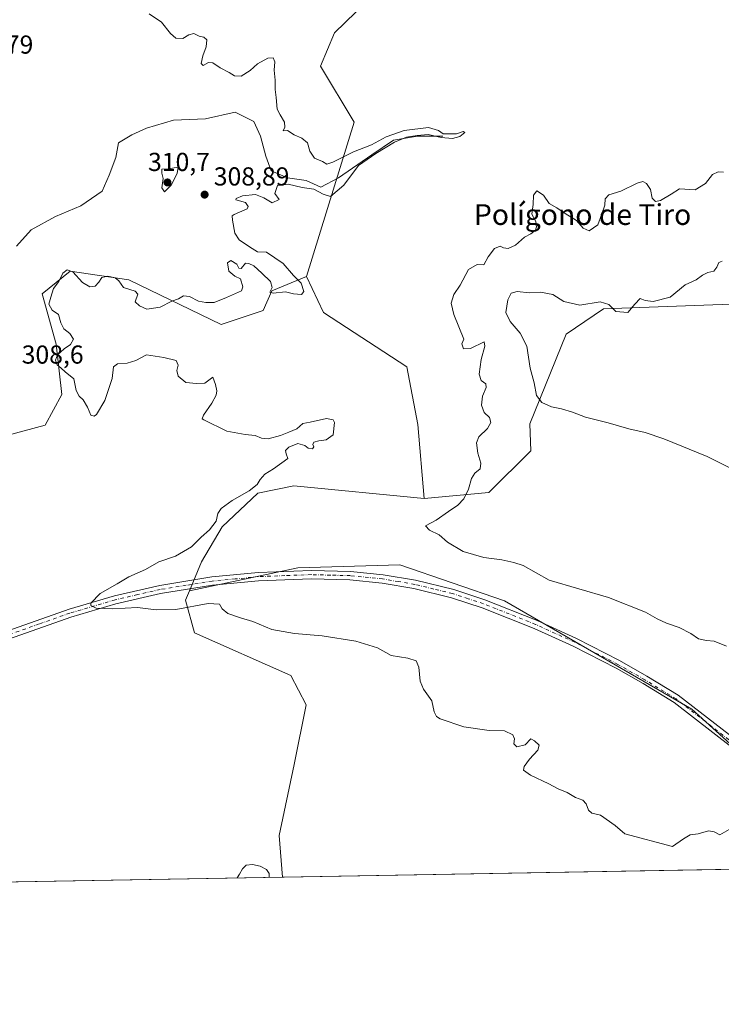
# Model space of a CAD drawing. Units: metres. Extents: x 622021 to 625502, y 4676288 to 4678662.
# Drawn here: x 624746 to 625016, y 4676288 to 4676668 of the extents above; entities that cross this region are included whole.
import ezdxf
from ezdxf.enums import TextEntityAlignment as Align

# ---------------------------------------------------------------- set-up
doc = ezdxf.new("R2010")
doc.units = ezdxf.units.M
doc.header["$MEASUREMENT"] = 0
doc.linetypes.add('DGN Style 4', pattern=[2.6384748266838614, 1.318413404963828, -0.6592067024819142, 0.001648016756204785, -0.6592067024819142])
for name, color, linetype, lineweight in [('Comarca CxS', 21, 'Continuous', 0), ('Comunidad Autónoma CxS', 142, 'Continuous', 0), ('Corriente natural lineal', 142, 'Continuous', 13), ('Curva de nivel normal', 30, 'Continuous', 0), ('Espacio natural protegido CxS', 121, 'Continuous', 0), ('Laguna Cxs', 142, 'Continuous', 13), ('Matorral CxS', 135, 'Continuous', 0), ('Municipio CxS', 4, 'Continuous', 0), ('Pastizal CxS', 92, 'Continuous', 0), ('Pista no pavimentada Cxs', 111, 'Continuous', 0), ('Pista no pavimentada eje', 91, 'DGN Style 4', 0), ('Provincia CxS', 1, 'Continuous', 0), ('Punto de cota en terreno', 7, 'Continuous', 0), ('Rótulo de punto de cota en terreno', 7, 'Continuous', 0), ('Suelo desnudo CxS', 253, 'Continuous', 0), ('Texto cartográfico', 7, 'Continuous', 0)]:
    doc.layers.add(name, color=color, linetype=linetype, lineweight=lineweight)
doc.styles.add('Style-Arial', font='txt')

# ---------------------------------------------------------------- blocks, each defined once
blk = doc.blocks.new('*U3')
at = {"layer": 'Pastizal CxS', "color": 92, "linetype": 'Continuous', "lineweight": 0}
blk.add_polyline3d([(625037.8722999999, 4676558.750700001, 324.4305000000023), (624971.0519000003, 4676556.276699999, 320.4363000000012), (624956.6350999996, 4676546.475099999, 322.2252000000008), (624942.6886999998, 4676511.9099, 318.9588999999978), (624942.9867000004, 4676501.573899999, 318.6971000000049), (624926.8135000002, 4676485.392300001, 315.982799999998), (624901.9631000003, 4676483.191500001, 313.7176000000036), (624899.5153000001, 4676511.729900001, 311.3763999999938), (624895.2834999999, 4676533.881899999, 311.5813999999955), (624863.0843000002, 4676554.8619, 310.5758999999962), (624856.5225000001, 4676568.720699999, 310.2989999999991), (624874.9461000003, 4676628.220699999, 310.7597999999998), (624862.0069000004, 4676649.796700001, 311.4385000000038), (624867.3986999998, 4676662.7423, 311.9888000000064), (624904.2125000004, 4676698.569700001, 313.0813000000053)], dxfattribs=at)
blk = doc.blocks.new('5PATER')
at = {"layer": 'Laguna Cxs', "linetype": 'Continuous', "lineweight": 0}
h = blk.add_hatch(color=51, dxfattribs=at)
edge = h.paths.add_edge_path()
edge.add_ellipse((0, 0), major_axis=(-0.1095731443231308, -0.1110710700762829), ratio=0.9994222409660322, start_angle=0, end_angle=360)

msp = doc.modelspace()

# ---------------------------------------------------------------- linework, layer by layer
at = {"layer": 'Comarca CxS', "color": 21, "linetype": 'Continuous', "lineweight": 0, "flags": 128}
msp.add_lwpolyline([(622333.9110707263, 4676292.904943395), (622060.7800009055, 4676288.099983237), (622020.6200009059, 4678601.269983213), (622567.6581134574, 4678610.895070874), (625457.9800009322, 4678661.749983215), (625466.1705000001, 4678202.6788), (625499.2500009305, 4676348.589983237), (623501.2596999992, 4676313.441100001)], close=True, dxfattribs=at)
at = {"layer": 'Comunidad Autónoma CxS', "color": 142, "linetype": 'Continuous', "lineweight": 0, "flags": 128}
msp.add_lwpolyline([(622333.9110707263, 4676292.904943395), (622060.7800009055, 4676288.099983237), (622020.6200009059, 4678601.269983213), (622567.6581134574, 4678610.895070874), (625457.9800009322, 4678661.749983215), (625466.1705000001, 4678202.6788), (625499.2500009305, 4676348.589983237), (623501.2596999992, 4676313.441100001)], close=True, dxfattribs=at)
at = {"layer": 'Corriente natural lineal', "color": 142, "linetype": 'Continuous', "lineweight": 13}
msp.add_polyline3d([(624909.1869999999, 4676622.854, 310.5642999999982), (624899.3537999997, 4676622.854, 310.1536999999953), (624890.0506999996, 4676621.303500001, 310.5666999999958), (624881.7812999999, 4676615.6183, 310.3974000000017), (624868.8602999998, 4676606.832000001, 309.5598999999929), (624862.1414000001, 4676603.2141, 310.1266000000033), (624856.4561000001, 4676605.7983, 309.6141999999964), (624849.2204, 4676606.832000001, 309.1817000000011), (624843.0182999996, 4676609.416200001, 309.1224999999977), (624840.9508999997, 4676615.101399999, 308.5167999999976), (624838.8836000003, 4676622.854, 307.6815000000061), (624836.2993999999, 4676628.5393, 307.5472000000009), (624829.0636, 4676632.157099999, 306.75), (624817.6931999996, 4676629.572899999, 307.1806999999972), (624805.289, 4676629.056100001, 306.4939000000013), (624794.9522000002, 4676625.9551, 306.5795000000071), (624789.267, 4676623.3709, 306.3448000000063), (624784.0986000003, 4676620.2698, 306.3193000000028), (624783.0648999996, 4676614.584600001, 306.2142000000022), (624780.4807000002, 4676607.865700001, 306.3227999999945), (624777.8964999998, 4676601.663600001, 305.9471999999951), (624769.6271000003, 4676595.978399999, 305.8745999999956), (624759.8071999997, 4676591.843699999, 305.8888000000007), (624750.5039999997, 4676586.6753, 306.082899999994), (624744.8187999995, 4676580.473200001, 305.9986000000063)], dxfattribs=at)
at = {"layer": 'Curva de nivel normal', "color": 30, "linetype": 'Continuous', "lineweight": 0, "flags": 128}
for points, elevation in [([(624795.9400000004, 4676669.9801), (624800.7199999997, 4676666.8301), (624804.2199999997, 4676662.470100001), (624806.2699999996, 4676660.620100001), (624808.9900000002, 4676660.5001), (624811.1900000004, 4676661.870100001), (624813.1900000004, 4676662.470100001), (624815.1900000004, 4676661.390100001), (624817.0700000003, 4676661.020099999), (624818.1900000004, 4676660.040100001), (624817.8600000005, 4676657.2401), (624816.6399999997, 4676653.780099999), (624816.0499999998, 4676650.850099999), (624816.7000000002, 4676650.0601), (624818.8700000001, 4676651.290100001), (624820.5199999996, 4676651.090100001), (624823.3600000005, 4676649.200099999), (624826.7699999996, 4676647.450099999), (624828.8300000001, 4676646.090100001), (624831.4299999997, 4676645.960100001), (624834.8600000005, 4676648.110099999), (624837.7000000002, 4676650.710100001), (624841.6900000004, 4676652.9801), (624843.79, 4676653.050100001), (624844.3700000001, 4676651.520099999), (624844.1200000001, 4676648.350099999), (624844.5700000003, 4676644.460100001), (624844.4900000002, 4676640.780099999), (624844.9500000002, 4676637.720100001), (624845.2999999998, 4676633.300100001), (624846.4800000006, 4676631.100099999), (624848.1399999997, 4676628.190099999), (624848.2400000002, 4676626.3101), (624847.5999999996, 4676624.850099999), (624849.25, 4676624.9901), (624851.8600000005, 4676623.3301), (624854.7800000003, 4676622.050100001), (624856.9699999997, 4676620.2401), (624857.9100000003, 4676617.090100001), (624859.6100000005, 4676614.3301), (624862.7400000002, 4676613.0601), (624864.4299999997, 4676612.0801), (624866.7400000002, 4676612.840100001), (624874.6399999997, 4676616.780099999), (624881.6799999997, 4676619.5001), (624887.2999999998, 4676622.5801), (624894.1799999997, 4676625.0701), (624903.6200000001, 4676626.2401), (624907.4199999999, 4676625.0801), (624909.2699999996, 4676623.7501), (624914.3399999999, 4676623.800100001), (624917.0099999999, 4676624.600099999), (624917.6299999999, 4676624.200099999), (624915.7199999997, 4676622.700099999), (624912.8499999996, 4676621.9901), (624908.5, 4676622.280099999), (624903.4299999997, 4676623.4801), (624899.1799999997, 4676623.040100001), (624895.1799999997, 4676622.420100001), (624890.5099999999, 4676620.5001), (624883.3600000005, 4676616.200099999), (624876.5800000001, 4676611.4901), (624871.0300000003, 4676603.9301), (624865.8700000001, 4676599.530099999), (624862.9800000006, 4676600.5001), (624859.4100000003, 4676602.380100001), (624854.9299999997, 4676603.100099999), (624849.5599999997, 4676604.280099999), (624845.3600000005, 4676603.8201), (624844.3700000001, 4676600.790100001), (624846.0899999999, 4676598.4101), (624843.3899999997, 4676597.100099999), (624840.2000000002, 4676599.100099999), (624836.9000000004, 4676600.4001), (624831.9100000003, 4676599.800100001), (624829.5, 4676598.860099999), (624829.3399999999, 4676598.3201), (624830.79, 4676597.940099999), (624833.1299999999, 4676597.280099999), (624834.1500000004, 4676595.7301), (624833.6600000003, 4676594.8201), (624828.7199999997, 4676592.6601), (624827.9600000001, 4676592.140100001), (624828.1200000001, 4676590.440099999), (624828.9900000002, 4676585.4001), (624830.5899999999, 4676582.870100001), (624834.6399999997, 4676580.120100001), (624837.7000000002, 4676578.2601), (624841.1900000004, 4676578.0801), (624847.5899999999, 4676573.770099999), (624851.5499999998, 4676569.1801), (624854.5099999999, 4676566.140100001), (624855.6100000005, 4676563.0001), (624854.6399999997, 4676561.780099999), (624851.5199999996, 4676561.9901), (624848.4400000004, 4676562.840100001), (624843.6799999997, 4676562.280099999), (624842.4600000001, 4676562.720100001), (624843.3600000005, 4676564.5101), (624842.75, 4676566.860099999), (624839.3799999999, 4676569.960100001), (624836.3200000003, 4676572.840100001), (624834.4199999999, 4676573.720100001), (624833.04, 4676573.840100001), (624831.4000000004, 4676571.880100001), (624830.54, 4676571.950099999), (624829.7100000001, 4676573.4801), (624827.4699999997, 4676574.920100001), (624826.1699999999, 4676573.960100001), (624826.6399999997, 4676570.790100001), (624828.9699999997, 4676568.840100001), (624831.1799999997, 4676567.800100001), (624832.0300000003, 4676564.7601), (624831.5199999996, 4676563.190099999), (624825.7800000003, 4676560.6501), (624820.9699999997, 4676558.6501), (624817.7599999999, 4676558.7501), (624814.9400000004, 4676559.210100001), (624811.5199999996, 4676561.0001), (624809.1900000004, 4676561.220100001), (624807.2000000002, 4676560.1801), (624804.7400000002, 4676559.2501), (624800.2400000002, 4676556.890100001), (624795.0800000001, 4676556.140100001), (624792.2800000003, 4676557.450099999), (624790.5499999998, 4676559.0001), (624791.5199999996, 4676561.880100001), (624790.6200000001, 4676563.050100001), (624786.1200000001, 4676564.520099999), (624784.2300000006, 4676567.0701), (624782.8099999997, 4676568.200099999), (624779.9800000006, 4676568.870100001), (624777.6600000003, 4676568.360099999), (624776.5099999999, 4676566.5601), (624775.0999999996, 4676565.040100001), (624773.0800000001, 4676564.710100001), (624770.2199999997, 4676566.4801), (624766.5800000001, 4676570.520099999), (624764.3200000003, 4676571.360099999), (624762.6200000001, 4676569.9901), (624761.1200000001, 4676566.800100001), (624759.1399999997, 4676564.140100001), (624758.0199999996, 4676560.7601), (624757.3399999999, 4676558.120100001), (624758.5099999999, 4676555.780099999), (624760.9500000002, 4676554.120100001), (624761.9000000004, 4676550.840100001), (624763.0499999998, 4676548.540100001), (624765.4199999999, 4676546.770099999), (624766.7300000006, 4676544.540100001), (624765.6799999997, 4676542.5601), (624763.1699999999, 4676540.840100001), (624760.6699999999, 4676538.5701), (624759.8600000005, 4676536.4801), (624760.5499999998, 4676534.640100001), (624761.9900000002, 4676533.4101), (624763.6299999999, 4676531.9101), (624766.9400000004, 4676529.220100001), (624767.3899999997, 4676526.670100001), (624767.8099999997, 4676524.7601), (624769.0300000003, 4676522.640100001), (624770.4600000001, 4676521.2301), (624772.1399999997, 4676518.360099999), (624773.5099999999, 4676515.2501), (624774.79, 4676514.840100001), (624775.6399999997, 4676515.460100001), (624778.9000000004, 4676520.960100001), (624781.6900000004, 4676529.4301), (624782.2199999997, 4676533.950099999), (624783.7599999999, 4676535.120100001), (624787.5199999996, 4676535.2601), (624790.7699999996, 4676536.380100001), (624794.9199999999, 4676538.530099999), (624801.5800000001, 4676537.530099999), (624806.4100000003, 4676536.340100001), (624807.1200000001, 4676534.5001), (624806.5700000003, 4676532.4801), (624807.1799999997, 4676530.2601), (624810.0999999996, 4676527.800100001), (624814.1500000004, 4676527.440099999), (624817.4000000004, 4676527.540100001), (624820.5499999998, 4676529.9001), (624821.4800000006, 4676527.120100001), (624822.04, 4676524.630100001), (624821.75, 4676522.960100001), (624820.0899999999, 4676519.9301), (624816.8700000001, 4676515.3101), (624816.4299999997, 4676513.840100001), (624817.04, 4676513.5101), (624825.8399999999, 4676509.130100001), (624832.9400000004, 4676507.8101), (624836.8600000005, 4676507.4001), (624839.1900000004, 4676506.360099999), (624841.8600000005, 4676506.110099999), (624846.5800000001, 4676507.450099999), (624849.7599999999, 4676508.7401), (624852.9199999999, 4676509.960100001), (624855.1299999999, 4676512.0801), (624857.9400000004, 4676512.610099999), (624864.2599999999, 4676513.920100001), (624866.8499999996, 4676513.4301), (624867.4000000004, 4676512.4301), (624866.8300000001, 4676507.700099999), (624864.2199999997, 4676505.7601), (624861.3600000005, 4676505.4301), (624859.4500000002, 4676504.840100001), (624858.9800000006, 4676504.0001), (624859.4500000002, 4676503.020099999), (624858.9100000003, 4676502.3301), (624857.2400000002, 4676502.4801), (624855.9600000001, 4676503.5801), (624853.2699999996, 4676504.290100001), (624849.7699999996, 4676502.9901), (624848.5099999999, 4676501.640100001), (624848.75, 4676500.340100001), (624849.3499999996, 4676498.600099999), (624843.8899999997, 4676494.600099999), (624840.4800000006, 4676492.4801), (624838.6900000004, 4676490.4801), (624837.5999999996, 4676488.4901), (624834.4800000006, 4676486.110099999), (624827.9000000004, 4676482.370100001), (624823.7100000001, 4676479.2601), (624822.4600000001, 4676477.3201), (624821.7300000006, 4676474.4001), (624819.1399999997, 4676471.020099999), (624815.9400000004, 4676468.200099999), (624812.3200000003, 4676464.4901), (624806.04, 4676460.920100001), (624799.6699999999, 4676458.7401), (624794.5300000003, 4676455.8201), (624788.0899999999, 4676452.9301), (624783.6399999997, 4676450.210100001), (624777.0800000001, 4676446.4901), (624773.4100000003, 4676442.8201), (624773.5199999996, 4676441.9301), (624775.54, 4676440.790100001), (624782, 4676440.540100001), (624791.4900000002, 4676441.090100001), (624798.6299999999, 4676440.2601), (624806.2400000002, 4676440.360099999), (624818.7400000002, 4676442.6801), (624823.04, 4676442.390100001), (624824.0700000003, 4676440.5801), (624826.2999999998, 4676438.8201), (624831.1399999997, 4676437.0801), (624835.9100000003, 4676435.7401), (624843.2599999999, 4676432.6801), (624851.9000000004, 4676431.0601), (624862.5800000001, 4676430.1601), (624875.5599999997, 4676428.110099999), (624883.9199999999, 4676425.5701), (624889.2599999999, 4676422.5801), (624895.6100000005, 4676421.600099999), (624898.8799999999, 4676420.530099999), (624899.8399999999, 4676418.1601), (624900.4000000004, 4676412.720100001), (624901.6500000004, 4676409.640100001), (624904.9199999999, 4676405.1601), (624905.7800000003, 4676400.920100001), (624906.6399999997, 4676399.090100001), (624908.0599999997, 4676398.200099999), (624917.1699999999, 4676395.100099999), (624927.04, 4676393.670100001), (624932.8700000001, 4676393.600099999), (624936.04, 4676392.020099999), (624936.7199999997, 4676390.4001), (624936.5199999996, 4676388.5801), (624937.6900000004, 4676387.340100001), (624940.8399999999, 4676388.090100001), (624943.0099999999, 4676390.4901), (624944.4699999997, 4676389.630100001), (624946.25, 4676388.050100001), (624945.7000000002, 4676386.100099999), (624942.5, 4676382.6601), (624940.4199999999, 4676379.790100001), (624940.2699999996, 4676378.390100001), (624942.9000000004, 4676376.440099999), (624950.0199999996, 4676373.120100001), (624953.54, 4676371.1601), (624957.0099999999, 4676369.7601), (624960.2699999996, 4676367.850099999), (624963.1299999999, 4676366.8101), (624964.4199999999, 4676365.420100001), (624965.2300000006, 4676362.9101), (624966.5700000003, 4676361.840100001), (624969.8799999999, 4676361.0801), (624975.5199999996, 4676357.0001), (624979.2999999998, 4676353.8201), (624997.6100000005, 4676348.960100001), (625001.8600000005, 4676351.880100001), (625004.4500000002, 4676353.450099999), (625007.4900000002, 4676353.870100001), (625011.4600000001, 4676354.9901), (625013.6399999997, 4676354.620100001), (625015.8300000001, 4676353.440099999), (625020.3300000001, 4676355.960100001)], 310), ([(624807.1500000004, 4676610.840100001), (624803.3799999999, 4676610.3101), (624800.8200000003, 4676610.1801), (624800.8399999999, 4676608.550100001), (624801.3499999996, 4676606.4801), (624800.8600000005, 4676602.9101), (624801.8899999997, 4676601.390100001), (624804.4400000004, 4676603.9901), (624806.6799999997, 4676608.460100001), (624807.1500000004, 4676610.840100001)], 310), ([(625018.4900000002, 4676426.1601), (625013.75, 4676428.090100001), (625010.6799999997, 4676428.350099999), (625007.5899999999, 4676429.030099999), (625004.7000000002, 4676431.0801), (625000.1699999999, 4676433.350099999), (624995.3799999999, 4676435.030099999), (624991.6699999999, 4676436.770099999), (624987.2599999999, 4676439.3201), (624972.9199999999, 4676444.9301), (624950.0499999998, 4676451.700099999), (624940.0199999996, 4676457.340100001), (624936.4600000001, 4676458.450099999), (624931.9000000004, 4676459.460100001), (624924.9299999997, 4676460.3301), (624916.9199999999, 4676462.7301), (624910.8899999997, 4676466.300100001), (624907.6699999999, 4676469.1501), (624903.9500000002, 4676470.920100001), (624902.5, 4676472.5601), (624906.54, 4676474.8201), (624911.2599999999, 4676478.1601), (624914.8799999999, 4676480.530099999), (624917.1799999997, 4676483.0001), (624919.0300000003, 4676486.700099999), (624920.1600000003, 4676490.860099999), (624921.4800000006, 4676492.870100001), (624923.5700000003, 4676494.540100001), (624923.7599999999, 4676496.8101), (624922.5899999999, 4676500.600099999), (624922.0499999998, 4676504.620100001), (624923.0300000003, 4676506.9301), (624926.2999999998, 4676510.1501), (624927.6200000001, 4676512.4801), (624927.0499999998, 4676514.420100001), (624925.0499999998, 4676516.3201), (624923.9800000006, 4676519.140100001), (624924.3799999999, 4676522.5801), (624925.8499999996, 4676525.960100001), (624925.6500000004, 4676527.390100001), (624923.8499999996, 4676528.5701), (624923.1100000005, 4676531.020099999), (624923.9000000004, 4676536.790100001), (624925.2800000003, 4676541.9001), (624925.0800000001, 4676543.4801), (624919.7999999998, 4676541.030099999), (624917.0300000003, 4676540.800100001), (624916.4600000001, 4676542.770099999), (624917.2300000006, 4676544.530099999), (624913.3399999999, 4676554.140100001), (624912.3499999996, 4676558.4001), (624913.3600000005, 4676561.850099999), (624915.7800000003, 4676565.4001), (624919.04, 4676571.370100001), (624922.4000000004, 4676573.350099999), (624924.9199999999, 4676573.210100001), (624926.5999999996, 4676576.350099999), (624929.0800000001, 4676579.540100001), (624931.2599999999, 4676580.4801), (624932.5499999998, 4676579.850099999), (624934.2800000003, 4676579.5801), (624937.1500000004, 4676580.840100001), (624940.5599999997, 4676583.880100001), (624943.0800000001, 4676585.2401), (624944.8200000003, 4676586.5801), (624945.4100000003, 4676588.390100001), (624944.8499999996, 4676590.1601), (624943.4600000001, 4676592.720100001), (624943.8799999999, 4676596.460100001), (624944.0999999996, 4676600.130100001), (624945.3700000001, 4676601.790100001), (624947.9699999997, 4676600.130100001), (624950.0999999996, 4676596.940099999), (624953.0499999998, 4676595.1501), (624956.2599999999, 4676593.030099999), (624960.5800000001, 4676590.3201), (624963.1600000003, 4676587.4301), (624965.5499999998, 4676586.380100001), (624968.8399999999, 4676588.670100001), (624970.2699999996, 4676592.470100001), (624971.5, 4676596.1801), (624971.7000000002, 4676598.6501), (624973.1100000005, 4676600.2601), (624977.7199999997, 4676601.6601), (624983.9900000002, 4676604.7501), (624986.2000000002, 4676605.340100001), (624987.6299999999, 4676604.600099999), (624989.1200000001, 4676602.340100001), (624989.8499999996, 4676598.9901), (624991.0999999996, 4676597.630100001), (624993.04, 4676598.0601), (624997.1200000001, 4676600.4801), (625000.2699999996, 4676602.5601), (625006.3899999997, 4676602.1801), (625010.4100000003, 4676604.620100001), (625013.0599999997, 4676608.0001), (625015.2000000002, 4676609.0801), (625017.3200000003, 4676608.9001)], 315), ([(625016.7699999996, 4676574.6601), (625015.5199999996, 4676574.100099999), (625014.7000000002, 4676572.390100001), (625013.5499999998, 4676570.7401), (625011.2699999996, 4676570.300100001), (625009.1600000003, 4676569.220100001), (625006.7400000002, 4676567.420100001), (625002.4699999997, 4676565.4801), (624996.7400000002, 4676560.800100001), (624990.1600000003, 4676559.140100001), (624987.1600000003, 4676559.540100001), (624985.1399999997, 4676560.220100001), (624983.0700000003, 4676558.120100001), (624980.4699999997, 4676554.840100001), (624975.8099999997, 4676555.1801), (624973.0899999999, 4676557.950099999), (624969.8099999997, 4676558.9101), (624961.9000000004, 4676557.6601), (624955.7699999996, 4676559.140100001), (624951.5700000003, 4676561.770099999), (624946.7599999999, 4676562.670100001), (624942.5499999998, 4676562.4301), (624937.79, 4676563.0001), (624935.4600000001, 4676562.290100001), (624934.2199999997, 4676559.780099999), (624933.4500000002, 4676554.9001), (624935.0199999996, 4676551.3201), (624938.9500000002, 4676546.9101), (624941.4299999997, 4676541.8301), (624942.7599999999, 4676533.450099999), (624944.2800000003, 4676527.690099999), (624945.2300000006, 4676522.880100001), (624947.2199999997, 4676520.1501), (624951.0199999996, 4676518.470100001), (624954.8099999997, 4676517.7601), (624959.0599999997, 4676516.460100001), (624964.0999999996, 4676514.440099999), (624972.8099999997, 4676512.340100001), (624980.8300000001, 4676510.040100001), (624987.1600000003, 4676508.600099999), (624994.2999999998, 4676506.200099999), (625010.9600000001, 4676499.380100001), (625022.2699999996, 4676493.6501)], 320), ([(624842.1799999997, 4676337.0308), (624842.1799999997, 4676338.4801), (624841.1200000001, 4676340.110099999), (624838.75, 4676341.3201), (624835.7300000006, 4676342.0101), (624833.3300000001, 4676341.7301), (624831.9100000003, 4676340.280099999), (624830.7400000002, 4676338.220100001), (624829.8328, 4676336.8137)], 305)]:
    msp.add_lwpolyline(points, dxfattribs=dict(at, elevation=elevation))
at = {"layer": 'Espacio natural protegido CxS', "color": 121, "linetype": 'Continuous', "lineweight": 0, "flags": 128}
msp.add_lwpolyline([(622333.9110707263, 4676292.904943395), (622060.7800009055, 4676288.099983237), (622020.6200009059, 4678601.269983213), (622567.6581134574, 4678610.895070874), (625457.9800009322, 4678661.749983215), (625466.1705000001, 4678202.6788), (625499.2500009305, 4676348.589983237), (623501.2596999992, 4676313.441100001)], close=True, dxfattribs=at)
msp.add_lwpolyline([(622567.6581134574, 4678610.895070874), (625457.9800009322, 4678661.749983215), (625466.1705000001, 4678202.6788), (625499.2500009305, 4676348.589983237), (623501.2596999992, 4676313.441100001), (622333.9110707263, 4676292.904943395)], dxfattribs=at)
at = {"layer": 'Matorral CxS', "color": 135, "linetype": 'Continuous', "lineweight": 0, "extrusion": (-0.02293162494298507, -0.0004034111781699592, 0.9997369543219335), "elevation": -15909.95979286599, "flags": 128}
msp.add_lwpolyline([(-4664623.1234268, 707049.6615471428), (-4664623.1234268, 706824.6403542605)], dxfattribs=at)
at = {"layer": 'Matorral CxS', "color": 135, "linetype": 'Continuous', "lineweight": 0}
msp.add_polyline3d([(625072.2083999999, 4676341.077400001, 310.5316000000021), (624847.2812999999, 4676337.1205, 305.3708000000042), (624846.0210999995, 4676353.1875, 305.7097000000067), (624851.8492999999, 4676380.611099999, 306.4375), (624856.4917000001, 4676403.5667, 306.7985999999946), (624850.5619000001, 4676414.888699999, 307.4759999999951), (624813.4205, 4676431.3367, 308.4922999999981), (624810.0055000001, 4676443.976500001, 310.948000000004), (624811.4719000002, 4676447.5341, 311.3800000000047), (624853.2547000004, 4676456.341700001, 312.9327000000048), (624892.4880999997, 4676457.495300001, 314.0494999999937), (624932.8750999998, 4676443.6481, 314.1442999999999), (625005.1037, 4676401.928500001, 312.8496000000014)], close=True, dxfattribs=at)
for points in [[(625072.2083000002, 4676341.077500001, 310.5316000000021), (625005.1037, 4676401.928500001, 312.8496000000014), (624932.8750999998, 4676443.6481, 314.1442999999999), (624892.4880999997, 4676457.495300001, 314.0494999999937), (624853.2547000004, 4676456.341700001, 312.9327000000048), (624811.4719000002, 4676447.5341, 311.3800000000047)], [(624811.4719000002, 4676447.5341, 311.3800000000047), (624810.0055000001, 4676443.976500001, 310.948000000004), (624813.4205, 4676431.3367, 308.4922999999981), (624850.5619000001, 4676414.888699999, 307.4759999999951), (624856.4917000001, 4676403.5667, 306.7985999999946), (624851.8492999999, 4676380.611099999, 306.4375), (624846.0210999995, 4676353.1875, 305.7097000000067), (624847.2812999999, 4676337.1206, 305.3708000000042)]]:
    msp.add_polyline3d(points, dxfattribs=at)
at = {"layer": 'Municipio CxS', "color": 4, "linetype": 'Continuous', "lineweight": 0, "flags": 128}
msp.add_lwpolyline([(622567.6581134574, 4678610.895070874), (625457.9800009322, 4678661.749983215), (625466.1705000001, 4678202.6788), (625499.2500009305, 4676348.589983237), (623501.2596999992, 4676313.441100001), (622333.9110707263, 4676292.904943395)], dxfattribs=at)
at = {"layer": 'Pastizal CxS', "color": 92, "linetype": 'Continuous', "lineweight": 0, "extrusion": (0.01261652688028069, 0.0002219514063708155, 0.9999203838241585), "elevation": 9226.668507441784, "flags": 128}
msp.add_lwpolyline([(624793.6959207681, 4676335.18781176), (624624.9932851545, 4676332.220211687)], dxfattribs=at)
at = {"layer": 'Pastizal CxS', "color": 92, "linetype": 'Continuous', "lineweight": 0}
for points in [[(624876.6108999997, 4676880.9879, 313.5402999999933), (624885.7304999996, 4676873.1077, 313.1377999999968), (624885.7302999999, 4676861.2411, 312.9621000000043), (624896.1854999998, 4676853.4089, 313.7452999999951), (624911.5273000002, 4676847.982100001, 314.3228999999992), (624918.5941000005, 4676843.669299999, 314.587400000004), (624918.0771000005, 4676831.0349, 314.778999999995), (624905.1391000003, 4676819.168500001, 315.3298000000068), (624896.5125000002, 4676806.2227, 314.6609000000026), (624908.3724999997, 4676792.1973, 314.7253999999957), (624926.7017000001, 4676754.440099999, 314.2065000000002), (624933.1715000002, 4676737.178900001, 313.4321999999956), (624931.0147000002, 4676725.312100001, 313.3678000000073), (624904.2125000004, 4676698.569700001, 313.0813000000053), (624867.3986999998, 4676662.7423, 311.9888000000064), (624862.0069000004, 4676649.796700001, 311.4385000000038), (624874.9461000003, 4676628.220699999, 310.7597999999998), (624856.5225000001, 4676568.720699999, 310.2989999999991)], [(625166.0714999996, 4676755.517100001, 340.2641000000003), (625149.2291000001, 4676752.422300001, 339.6036000000022), (625141.4754999997, 4676743.071699999, 334.9088999999949), (625138.1501000002, 4676710.8599, 331.8015000000014), (625132.7587000001, 4676687.126900001, 329.9496999999974), (625125.2105, 4676656.920700001, 328.968200000003), (625110.1152999997, 4676609.453500001, 327.0138000000007), (625096.0969000002, 4676584.640699999, 327.2400000000052), (625079.9241000004, 4676566.300899999, 325.9449000000022), (625061.5941000005, 4676559.828500001, 324.7263999999996), (625037.8722999999, 4676558.750700001, 324.4305000000023), (624971.0519000003, 4676556.276699999, 320.4363000000012), (624956.6350999996, 4676546.475099999, 322.2252000000008), (624942.6886999998, 4676511.9099, 318.9588999999978), (624942.9867000004, 4676501.573899999, 318.6971000000049), (624926.8135000002, 4676485.392300001, 315.982799999998), (624901.9631000003, 4676483.191500001, 313.7176000000036)], [(624856.5225000001, 4676568.720699999, 310.2989999999991), (624843.1665000003, 4676563.1819, 310.1462000000029), (624839.9326999999, 4676555.631100001, 310.6606000000029), (624823.7588999998, 4676550.236099999, 310.6766999999964), (624788.1772999996, 4676567.498299999, 309.4888000000064), (624765.5346999997, 4676570.7345, 309.4869000000036), (624754.7516999999, 4676562.1033, 308.9882999999973), (624760.1423000004, 4676542.685500001, 309.6454999999987), (624762.2991000004, 4676523.266899999, 309.3160999999964), (624755.8287000004, 4676511.4001, 308.9416999999958), (624739.6558999997, 4676507.085100001, 309.3591000000015), (624724.5604999998, 4676522.188300001, 310.0834000000032), (624709.4656999996, 4676534.055299999, 308.8972000000067), (624694.3699000003, 4676535.134099999, 307.4643999999971), (624622.4565000003, 4676523.0099, 305.3368000000046), (624575.2629000006, 4676500.520500001, 304.3083000000042), (624549.7824999997, 4676471.454700001, 304.0357999999979), (624545.0795, 4676451.6743, 303.8735000000015), (624536.7251000004, 4676423.567500001, 303.7115000000049), (624525.7112999996, 4676401.7619, 303.6493999999948), (624508.6821, 4676387.5285, 305.7304000000004)], [(624739.6558999997, 4676507.085100001, 309.3591000000015), (624755.8287000004, 4676511.4001, 308.9416999999958), (624762.2991000004, 4676523.266899999, 309.3160999999964), (624760.1423000004, 4676542.685500001, 309.6454999999987), (624754.7516999999, 4676562.1033, 308.9882999999973), (624765.5346999997, 4676570.7345, 309.4869000000036), (624788.1772999996, 4676567.498299999, 309.4888000000064), (624823.7588999998, 4676550.236099999, 310.6766999999964), (624839.9326999999, 4676555.631100001, 310.6606000000029), (624843.1665000003, 4676563.1819, 310.1462000000029), (624856.5225000001, 4676568.720699999, 310.2989999999991), (624863.0843000002, 4676554.8619, 310.5758999999962), (624895.2834999999, 4676533.881899999, 311.5813999999955), (624899.5153000001, 4676511.729900001, 311.3763999999938), (624901.9631000003, 4676483.191500001, 313.7176000000036), (624851.7105, 4676487.958900001, 310.898000000001), (624837.7947000006, 4676485.1547, 310.3016000000061), (624824.0717000002, 4676472.191099999, 310.2428000000073), (624816.0746999999, 4676458.701300001, 310.6576000000059), (624811.4719000002, 4676447.5341, 311.3800000000047), (624810.0055000001, 4676443.976500001, 310.948000000004), (624813.4205, 4676431.3367, 308.4922999999981), (624850.5619000001, 4676414.888699999, 307.4759999999951), (624856.4917000001, 4676403.5667, 306.7985999999946), (624851.8492999999, 4676380.611099999, 306.4375), (624846.0210999995, 4676353.1875, 305.7097000000067), (624847.2812999999, 4676337.1205, 305.3708000000042), (624678.5920000002, 4676334.152899999, 307.4998000000051)], [(624856.5225000001, 4676568.720699999, 310.2989999999991), (624863.0843000002, 4676554.8619, 310.5758999999962), (624895.2834999999, 4676533.881899999, 311.5813999999955), (624899.5153000001, 4676511.729900001, 311.3763999999938), (624901.9631000003, 4676483.191500001, 313.7176000000036)], [(625072.2083999999, 4676341.077400001, 310.5316000000021), (625005.1037, 4676401.928500001, 312.8496000000014), (624932.8750999998, 4676443.6481, 314.1442999999999), (624892.4880999997, 4676457.495300001, 314.0494999999937), (624853.2547000004, 4676456.341700001, 312.9327000000048), (624811.4719000002, 4676447.5341, 311.3800000000047), (624816.0746999999, 4676458.701300001, 310.6576000000059), (624824.0717000002, 4676472.191099999, 310.2428000000073), (624837.7947000006, 4676485.1547, 310.3016000000061), (624851.7105, 4676487.958900001, 310.898000000001), (624901.9631000003, 4676483.191500001, 313.7176000000036), (624926.8135000002, 4676485.392300001, 315.982799999998), (624942.9867000004, 4676501.573899999, 318.6971000000049), (624942.6886999998, 4676511.9099, 318.9588999999978), (624956.6350999996, 4676546.475099999, 322.2252000000008), (624971.0519000003, 4676556.276699999, 320.4363000000012), (625037.8722999999, 4676558.750700001, 324.4305000000023)], [(624901.9631000003, 4676483.191500001, 313.7176000000036), (624851.7105, 4676487.958900001, 310.898000000001), (624837.7947000006, 4676485.1547, 310.3016000000061), (624824.0717000002, 4676472.191099999, 310.2428000000073), (624816.0746999999, 4676458.701300001, 310.6576000000059), (624811.4719000002, 4676447.5341, 311.3800000000047)], [(625072.2083000002, 4676341.077500001, 310.5316000000021), (625005.1037, 4676401.928500001, 312.8496000000014), (624932.8750999998, 4676443.6481, 314.1442999999999), (624892.4880999997, 4676457.495300001, 314.0494999999937), (624853.2547000004, 4676456.341700001, 312.9327000000048), (624811.4719000002, 4676447.5341, 311.3800000000047)], [(624811.4719000002, 4676447.5341, 311.3800000000047), (624810.0055000001, 4676443.976500001, 310.948000000004), (624813.4205, 4676431.3367, 308.4922999999981), (624850.5619000001, 4676414.888699999, 307.4759999999951), (624856.4917000001, 4676403.5667, 306.7985999999946), (624851.8492999999, 4676380.611099999, 306.4375), (624846.0210999995, 4676353.1875, 305.7097000000067), (624847.2812999999, 4676337.1206, 305.3708000000042)]]:
    msp.add_polyline3d(points, dxfattribs=at)
at = {"layer": 'Pista no pavimentada Cxs', "color": 111, "linetype": 'Continuous', "lineweight": 0}
for points in [[(624732.6600000003, 4676428.6205, 309.0512000000017), (624741.4301000005, 4676432.1601, 309.1809000000067), (624765.0701000001, 4676440.4901, 309.6254000000045), (624782.5701000001, 4676445.6601, 310.3604999999953), (624800.0201000003, 4676449.6501, 310.9921000000031), (624820.1501000002, 4676452.9001, 311.7501000000047), (624838.1101000002, 4676454.620100001, 312.5188999999955), (624858.5000999998, 4676455.4001, 313.1796000000031), (624873.5900999998, 4676455.0101, 313.5228999999963), (624886.1601, 4676453.7501, 313.7498000000051), (624898.6101000002, 4676451.630100001, 313.8692000000011), (624913.3000999996, 4676448.030099999, 314.0320000000065), (624925.2901, 4676444.120100001, 314.0954999999958), (624945.4401000004, 4676436.100099999, 313.9900999999954), (624960.5900999998, 4676429.200099999, 313.8107000000018), (624977.2100999998, 4676420.6501, 313.5440999999992), (624987.7200999996, 4676414.6601, 313.3537000000069), (624999.8101000005, 4676407.2401, 313.1034999999974), (625022.3701, 4676389.8101, 312.2529000000068), (625036.3800999997, 4676378.1801, 311.6840999999986), (625049.4301000005, 4676366.8101, 311.1840999999986), (625077.4206999998, 4676341.169199999, 310.3861000000034)], [(624741.4301000005, 4676432.1601, 309.1809000000067), (624765.0701000001, 4676440.4901, 309.6254000000045), (624782.5701000001, 4676445.6601, 310.3604999999953), (624800.0201000003, 4676449.6501, 310.9921000000031), (624820.1501000002, 4676452.9001, 311.7501000000047), (624838.1101000002, 4676454.620100001, 312.5188999999955), (624858.5000999998, 4676455.4001, 313.1796000000031), (624873.5900999998, 4676455.0101, 313.5228999999963), (624886.1601, 4676453.7501, 313.7498000000051), (624898.6101000002, 4676451.630100001, 313.8692000000011), (624913.3000999996, 4676448.030099999, 314.0320000000065), (624925.2901, 4676444.120100001, 314.0954999999958), (624945.4401000004, 4676436.100099999, 313.9900999999954), (624960.5900999998, 4676429.200099999, 313.8107000000018), (624977.2100999998, 4676420.6501, 313.5440999999992), (624987.7200999996, 4676414.6601, 313.3537000000069), (624999.8101000005, 4676407.2401, 313.1034999999974), (625022.3701, 4676389.8101, 312.2529000000068)], [(625020.6601, 4676387.110099999, 312.1514000000025), (624998.2500999998, 4676404.4301, 312.9109999999928), (624986.3101000005, 4676411.7601, 313.1989999999932), (624975.8800999997, 4676417.700099999, 313.4318000000058), (624959.3601000002, 4676426.200099999, 313.6374999999971), (624944.3201000001, 4676433.050100001, 313.8622000000032), (624924.3000999996, 4676441.020099999, 313.914499999999), (624912.4801000003, 4676444.880100001, 313.8157999999967), (624897.9700999996, 4676448.440099999, 313.700800000006), (624885.6901000004, 4676450.520099999, 313.5593999999983), (624873.3000999996, 4676451.7601, 313.4495000000024), (624858.3800999997, 4676452.1501, 313.1264999999985), (624838.1401000004, 4676451.370100001, 312.3877000000066), (624820.3300999999, 4676449.670100001, 311.5718000000052), (624800.3601000002, 4676446.450099999, 310.9235999999946), (624783.0701000001, 4676442.4901, 310.3276999999944), (624765.7100999998, 4676437.360099999, 309.6383999999962), (624742.1700999998, 4676429.0701, 309.1217999999935)], [(625020.6601, 4676387.110099999, 312.1514000000025), (624998.2500999998, 4676404.4301, 312.9109999999928), (624986.3101000005, 4676411.7601, 313.1989999999932), (624975.8800999997, 4676417.700099999, 313.4318000000058), (624959.3601000002, 4676426.200099999, 313.6374999999971), (624944.3201000001, 4676433.050100001, 313.8622000000032), (624924.3000999996, 4676441.020099999, 313.914499999999), (624912.4801000003, 4676444.880100001, 313.8157999999967), (624897.9700999996, 4676448.440099999, 313.700800000006), (624885.6901000004, 4676450.520099999, 313.5593999999983), (624873.3000999996, 4676451.7601, 313.4495000000024), (624858.3800999997, 4676452.1501, 313.1264999999985), (624838.1401000004, 4676451.370100001, 312.3877000000066), (624820.3300999999, 4676449.670100001, 311.5718000000052), (624800.3601000002, 4676446.450099999, 310.9235999999946), (624783.0701000001, 4676442.4901, 310.3276999999944), (624765.7100999998, 4676437.360099999, 309.6383999999962), (624742.1700999998, 4676429.0701, 309.1217999999935)]]:
    msp.add_polyline3d(points, dxfattribs=at)
at = {"layer": 'Pista no pavimentada eje', "color": 91, "linetype": 'DGN Style 4', "lineweight": 0}
msp.add_polyline3d([(625021.5151000004, 4676388.460100001, 312.2235999999975), (625010.3101000005, 4676397.120100001, 312.6233000000066), (624999.0301000001, 4676405.835100001, 313.020399999994), (624987.0151000004, 4676413.210100001, 313.3090999999986), (624976.5450999998, 4676419.175100001, 313.4949999999953), (624959.9751000004, 4676427.700099999, 313.7698999999994), (624944.8800999997, 4676434.575099999, 313.930600000007), (624924.7950999998, 4676442.5701, 314.0503000000026), (624918.8850999996, 4676444.5001, 314.0060999999987), (624912.8901000004, 4676446.4551, 313.9369000000006), (624905.6350999996, 4676448.235099999, 313.8942999999999), (624898.2901, 4676450.0351, 313.7863999999972), (624892.0651000004, 4676451.095100001, 313.7145000000019), (624885.9250999996, 4676452.1351, 313.7082999999984), (624873.4451000001, 4676453.3851, 313.5256999999983), (624865.9001000002, 4676453.5801, 313.3683000000019), (624858.4401000004, 4676453.7751, 313.1714000000065), (624848.2451, 4676453.3851, 312.8478999999934), (624838.1250999998, 4676452.995100001, 312.4902000000002), (624829.1451000003, 4676452.1351, 312.1125000000029), (624820.2401000002, 4676451.2851, 311.6894000000029), (624810.1750999996, 4676449.6601, 311.3196000000025), (624800.1901000004, 4676448.050100001, 311.0145000000048), (624791.4650999998, 4676446.0551, 310.6705999999977), (624782.8201000001, 4676444.075099999, 310.347299999994), (624765.3901000004, 4676438.925100001, 309.6500999999989), (624753.5701000001, 4676434.7601, 309.3285000000033), (624741.8000999996, 4676430.6151, 309.1551999999938)], dxfattribs=at)
at = {"layer": 'Provincia CxS', "color": 1, "linetype": 'Continuous', "lineweight": 0, "flags": 128}
msp.add_lwpolyline([(622333.9110707263, 4676292.904943395), (622060.7800009055, 4676288.099983237), (622020.6200009059, 4678601.269983213), (622567.6581134574, 4678610.895070874), (625457.9800009322, 4678661.749983215), (625466.1705000001, 4678202.6788), (625499.2500009305, 4676348.589983237), (623501.2596999992, 4676313.441100001)], close=True, dxfattribs=at)
at = {"layer": 'Suelo desnudo CxS', "color": 253, "linetype": 'Continuous', "lineweight": 0}
for points in [[(624876.6108999997, 4676880.9879, 313.5402999999933), (624885.7304999996, 4676873.1077, 313.1377999999968), (624885.7302999999, 4676861.2411, 312.9621000000043), (624896.1854999998, 4676853.4089, 313.7452999999951), (624911.5273000002, 4676847.982100001, 314.3228999999992), (624918.5941000005, 4676843.669299999, 314.587400000004), (624918.0771000005, 4676831.0349, 314.778999999995), (624905.1391000003, 4676819.168500001, 315.3298000000068), (624896.5125000002, 4676806.2227, 314.6609000000026), (624908.3724999997, 4676792.1973, 314.7253999999957), (624926.7017000001, 4676754.440099999, 314.2065000000002), (624933.1715000002, 4676737.178900001, 313.4321999999956), (624931.0147000002, 4676725.312100001, 313.3678000000073), (624904.2125000004, 4676698.569700001, 313.0813000000053), (624867.3986999998, 4676662.7423, 311.9888000000064), (624862.0069000004, 4676649.796700001, 311.4385000000038), (624874.9461000003, 4676628.220699999, 310.7597999999998), (624856.5225000001, 4676568.720699999, 310.2989999999991)], [(624904.2125000004, 4676698.569700001, 313.0813000000053), (624867.3986999998, 4676662.7423, 311.9888000000064), (624862.0069000004, 4676649.796700001, 311.4385000000038), (624874.9461000003, 4676628.220699999, 310.7597999999998), (624856.5225000001, 4676568.720699999, 310.2989999999991), (624843.1665000003, 4676563.1819, 310.1462000000029), (624839.9326999999, 4676555.631100001, 310.6606000000029), (624823.7588999998, 4676550.236099999, 310.6766999999964), (624788.1772999996, 4676567.498299999, 309.4888000000064), (624765.5346999997, 4676570.7345, 309.4869000000036), (624754.7516999999, 4676562.1033, 308.9882999999973), (624760.1423000004, 4676542.685500001, 309.6454999999987), (624762.2991000004, 4676523.266899999, 309.3160999999964), (624755.8287000004, 4676511.4001, 308.9416999999958), (624739.6558999997, 4676507.085100001, 309.3591000000015)], [(624856.5225000001, 4676568.720699999, 310.2989999999991), (624843.1665000003, 4676563.1819, 310.1462000000029), (624839.9326999999, 4676555.631100001, 310.6606000000029), (624823.7588999998, 4676550.236099999, 310.6766999999964), (624788.1772999996, 4676567.498299999, 309.4888000000064), (624765.5346999997, 4676570.7345, 309.4869000000036), (624754.7516999999, 4676562.1033, 308.9882999999973), (624760.1423000004, 4676542.685500001, 309.6454999999987), (624762.2991000004, 4676523.266899999, 309.3160999999964), (624755.8287000004, 4676511.4001, 308.9416999999958), (624739.6558999997, 4676507.085100001, 309.3591000000015), (624724.5604999998, 4676522.188300001, 310.0834000000032), (624709.4656999996, 4676534.055299999, 308.8972000000067), (624694.3699000003, 4676535.134099999, 307.4643999999971), (624622.4565000003, 4676523.0099, 305.3368000000046), (624575.2629000006, 4676500.520500001, 304.3083000000042), (624549.7824999997, 4676471.454700001, 304.0357999999979), (624545.0795, 4676451.6743, 303.8735000000015), (624536.7251000004, 4676423.567500001, 303.7115000000049), (624525.7112999996, 4676401.7619, 303.6493999999948), (624508.6821, 4676387.5285, 305.7304000000004)]]:
    msp.add_polyline3d(points, dxfattribs=at)

# ---------------------------------------------------------------- block references
at = {"layer": 'Pastizal CxS', "color": 92, "linetype": 'Continuous', "lineweight": 0}
msp.add_blockref('*U3', (0, 0), dxfattribs=at)
at = {"layer": 'Punto de cota en terreno', "color": 7, "linetype": 'Continuous', "lineweight": 0, "xscale": 10, "yscale": 10, "zscale": 10}
for p in [(624803, 4676605, 310.6999999999971), (624817.3300000001, 4676600.300000001, 308.8899999999995)]:
    msp.add_blockref('5PATER', p, dxfattribs=at)

# ---------------------------------------------------------------- texts
at = {"layer": 'Rótulo de punto de cota en terreno', "color": 7, "linetype": 'Continuous', "lineweight": 0, "style": 'Style-Arial'}
for s, p in [('309,79', (624722.1578000003, 4676654.6678)), ('310,7', (624795.5181999998, 4676609.409700001)), ('308,89', (624820.8578000005, 4676603.8278)), ('308,6', (624746.8278000001, 4676535.137800001))]:
    msp.add_text(s, height=7.000000000000002, dxfattribs=at).set_placement(p)
at = {"layer": 'Texto cartográfico', "color": 7, "linetype": 'Continuous', "lineweight": 0, "style": 'Style-Arial'}
msp.add_text('Polígono de Tiro', height=8, dxfattribs=at).set_placement((624962.9863256097, 4676592.623499999), align=Align.MIDDLE_CENTER)

doc.saveas('drawing.dxf')
